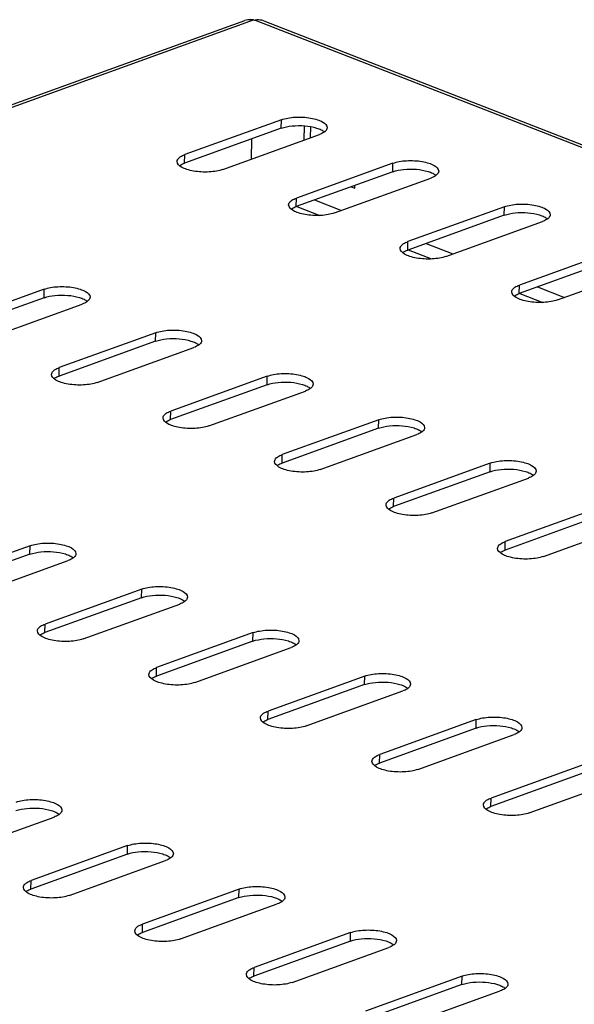
# Model space of a CAD drawing. Units: millimetres. Extents: x 0 to 841, y 0 to 594.
# Drawn here: x 220 to 230, y 372 to 391 of the extents above; entities that cross this region are included whole.
import ezdxf

# ---------------------------------------------------------------- set-up
doc = ezdxf.new("R2010")
doc.units = ezdxf.units.MM
doc.header["$LTSCALE"] = 46.255
doc.layers.get('0').update_dxf_attribs({"linetype": 'CONTINUOUS'})
doc.layers.add('02___PRT_ALL_AXES', color=7, linetype='CONTINUOUS')

msp = doc.modelspace()

# ---------------------------------------------------------------- linework, layer by layer
at = {"color": 7, "linetype": 'CONTINUOUS'}
for p, q in [((177.23227, 374.06458), (223.9892, 390.94516)), ((224.36201, 390.94014), (276.69532, 370.55229)), ((224.70851, 389.00084), (222.81323, 388.3166)), ((225.28128, 388.86581), (225.27625, 388.64473)), ((223.56074, 388.02539), (225.45601, 388.70963)), ((226.89763, 388.14801), (225.00236, 387.46376)), ((225.74987, 387.17255), (227.64514, 387.8568)), ((229.08676, 387.29518), (227.19148, 386.61093)), ((227.93899, 386.31972), (229.83426, 387.00397)), ((231.27588, 386.44235), (229.38061, 385.7581)), ((230.12812, 385.46689), (232.02339, 386.15114)), ((220.05359, 385.67712), (218.15832, 384.99287)), ((218.90582, 384.70166), (220.8011, 385.38591)), ((222.24271, 384.82429), (220.34744, 384.14004)), ((221.09495, 383.84883), (222.99022, 384.53307)), ((224.43184, 383.97145), (222.53657, 383.28721)), ((223.28407, 382.99599), (225.17935, 383.68024)), ((226.62097, 383.11862), (224.72569, 382.43437)), ((225.4732, 382.14316), (227.36847, 382.82741)), ((228.81009, 382.26579), (226.91482, 381.58154)), ((227.66232, 381.29033), (229.5576, 381.97458)), ((230.99922, 381.41295), (229.10394, 380.72871)), ((229.85145, 380.4375), (231.74672, 381.12174)), ((219.77692, 380.64773), (217.88165, 379.96348)), ((218.62916, 379.67227), (220.52443, 380.35651)), ((221.96605, 379.79489), (220.07077, 379.11065)), ((220.81828, 378.81943), (222.71355, 379.50368)), ((224.15517, 378.94206), (222.2599, 378.25781)), ((223.00741, 377.9666), (224.90268, 378.65085)), ((226.3443, 378.08923), (224.44902, 377.40498)), ((225.19653, 377.11377), (227.0918, 377.79802)), ((228.53342, 377.23639), (226.63815, 376.55215)), ((227.38566, 376.26094), (229.28093, 376.94518)), ((230.72255, 376.38356), (228.82727, 375.69931)), ((229.57478, 375.4081), (231.47005, 376.09235)), ((218.35249, 374.64287), (220.24776, 375.32712)), ((221.68938, 374.7655), (219.79411, 374.08125)), ((220.54161, 373.79004), (222.43689, 374.47429)), ((223.87851, 373.91267), (221.98323, 373.22842)), ((222.73074, 372.93721), (224.62601, 373.62146)), ((226.06763, 373.05983), (224.17236, 372.37559)), ((224.91986, 372.08438), (226.81514, 372.76862)), ((228.25676, 372.207), (226.36148, 371.52275)), ((227.10899, 371.23154), (229.00426, 371.91579))]:
    msp.add_line(p, q, dxfattribs=at)
at = {"color": 9, "linetype": 'CONTINUOUS'}
for p, q in [((177.31728, 374.04342), (224.16388, 390.95637)), ((224.19392, 390.95586), (276.61724, 370.53294)), ((224.70471, 388.83403), (224.70851, 389.00084)), ((222.80944, 388.14978), (222.81323, 388.3166)), ((226.89383, 387.9812), (226.89763, 388.14801)), ((224.99856, 387.29695), (225.00236, 387.46376)), ((225.35927, 387.42718), (225.88637, 387.22183)), ((225.00871, 387.30061), (225.46557, 387.12263)), ((229.08296, 387.12837), (229.08676, 387.29518)), ((227.18769, 386.44412), (227.19148, 386.61093)), ((227.5484, 386.57434), (228.07549, 386.369)), ((227.19784, 386.44778), (227.65469, 386.2698)), ((220.04979, 385.5103), (220.05359, 385.67712)), ((229.37681, 385.59128), (229.38061, 385.7581)), ((229.38696, 385.59495), (229.84382, 385.41697)), ((229.73752, 385.72151), (230.26462, 385.51617)), ((222.23892, 384.65747), (222.24271, 384.82429)), ((220.34364, 383.97322), (220.34744, 384.14004)), ((224.42804, 383.80464), (224.43184, 383.97145)), ((222.53277, 383.12039), (222.53657, 383.28721)), ((226.61717, 382.95181), (226.62097, 383.11862)), ((224.72189, 382.26756), (224.72569, 382.43437)), ((228.80629, 382.09897), (228.81009, 382.26579)), ((226.91102, 381.41473), (226.91482, 381.58154)), ((219.77312, 380.48091), (219.77692, 380.64773)), ((229.10014, 380.56189), (229.10394, 380.72871)), ((221.96225, 379.62808), (221.96605, 379.79489)), ((220.06698, 378.94383), (220.07077, 379.11065)), ((224.15138, 378.77525), (224.15517, 378.94206)), ((222.2561, 378.091), (222.2599, 378.25781)), ((226.3405, 377.92241), (226.3443, 378.08923)), ((224.44523, 377.23817), (224.44902, 377.40498)), ((228.52963, 377.06958), (228.53342, 377.23639)), ((226.63435, 376.38533), (226.63815, 376.55215)), ((228.82348, 375.5325), (228.82727, 375.69931)), ((221.68558, 374.59869), (221.68938, 374.7655)), ((219.79031, 373.91444), (219.79411, 374.08125)), ((223.87471, 373.74585), (223.87851, 373.91267)), ((221.97943, 373.06161), (221.98323, 373.22842)), ((226.06383, 372.89302), (226.06763, 373.05983)), ((224.16856, 372.20877), (224.17236, 372.37559)), ((228.25296, 372.04019), (228.25676, 372.207))]:
    msp.add_line(p, q, dxfattribs=at)
at = {"color": 3, "linetype": 'CONTINUOUS'}
for p, q in [((225.15632, 388.8814), (225.1499, 388.59912)), ((224.70471, 388.83403), (222.80944, 388.14978)), ((226.89383, 387.9812), (224.99856, 387.29695)), ((226.15195, 387.65831), (226.15321, 387.71381)), ((226.07861, 387.68688), (226.15195, 387.65831)), ((229.08296, 387.12837), (227.18769, 386.44412)), ((231.27209, 386.27553), (229.37681, 385.59128)), ((220.04979, 385.5103), (218.15452, 384.82606)), ((222.23892, 384.65747), (220.34364, 383.97322)), ((224.42804, 383.80464), (222.53277, 383.12039)), ((226.61717, 382.95181), (224.72189, 382.26756)), ((228.80629, 382.09897), (226.91102, 381.41473)), ((230.99542, 381.24614), (229.10014, 380.56189)), ((219.77312, 380.48091), (217.87785, 379.79666)), ((221.96225, 379.62808), (220.06698, 378.94383)), ((224.15138, 378.77525), (222.2561, 378.091)), ((226.3405, 377.92241), (224.44523, 377.23817)), ((228.52963, 377.06958), (226.63435, 376.38533)), ((230.71875, 376.21675), (228.82348, 375.5325)), ((221.68558, 374.59869), (219.79031, 373.91444)), ((223.87471, 373.74585), (221.97943, 373.06161)), ((226.06383, 372.89302), (224.16856, 372.20877)), ((228.25296, 372.04019), (226.35768, 371.35594))]:
    msp.add_line(p, q, dxfattribs=at)
at = {"color": 7, "linetype": 'CONTINUOUS'}
for points, knots in [([(224.16388, 390.95637), (224.14787, 390.9581), (224.08974, 390.96308), (224.02915, 390.95958), (223.9892, 390.94516)], [0, 0, 0, 0, 0.27486719, 1, 1, 1, 1]), ([(224.36201, 390.94014), (224.35019, 390.94475), (224.29548, 390.96033), (224.23769, 390.95913), (224.19392, 390.95586)], [0, 0, 0, 0, 0.22416585, 1, 1, 1, 1]), ([(224.70851, 389.00084), (224.74869, 389.01535), (224.83814, 389.03745), (224.98075, 389.05332), (225.13218, 389.05303), (225.27882, 389.03727), (225.41086, 389.0052), (225.52776, 388.95983), (225.6082, 388.89058), (225.60712, 388.84329)], [0, 0, 0, 0, 0.13172159, 0.28254541, 0.44168464, 0.59725834, 0.73784485, 0.85414086, 1, 1, 1, 1]), ([(225.60712, 388.84329), (225.60683, 388.83033), (225.59509, 388.79306), (225.53992, 388.74465), (225.48725, 388.72091), (225.45601, 388.70963)], [0, 0, 0, 0, 0.18373587, 0.52927852, 1, 1, 1, 1]), ([(222.66212, 388.18294), (222.66242, 388.1959), (222.67415, 388.23318), (222.72932, 388.28158), (222.78199, 388.30532), (222.81323, 388.3166)], [0, 0, 0, 0, 0.18373587, 0.52927852, 1, 1, 1, 1]), ([(223.56074, 388.02539), (223.52056, 388.01088), (223.43111, 387.98878), (223.2885, 387.97291), (223.13707, 387.9732), (222.99043, 387.98896), (222.85839, 388.02103), (222.74149, 388.0664), (222.66105, 388.13565), (222.66212, 388.18294)], [0, 0, 0, 0, 0.13172159, 0.28254541, 0.44168464, 0.59725834, 0.73784485, 0.85414086, 1, 1, 1, 1]), ([(226.89763, 388.14801), (226.93781, 388.16252), (227.02726, 388.18462), (227.16988, 388.20048), (227.3213, 388.2002), (227.46794, 388.18443), (227.59998, 388.15237), (227.71689, 388.107), (227.79733, 388.03775), (227.79625, 387.99046)], [0, 0, 0, 0, 0.13172159, 0.28254541, 0.44168464, 0.59725834, 0.73784485, 0.85414086, 1, 1, 1, 1]), ([(227.79625, 387.99046), (227.79595, 387.9775), (227.78422, 387.94022), (227.72905, 387.89182), (227.67638, 387.86808), (227.64514, 387.8568)], [0, 0, 0, 0, 0.18373587, 0.52927852, 1, 1, 1, 1]), ([(225.74987, 387.17255), (225.70968, 387.15805), (225.62024, 387.13594), (225.47762, 387.12008), (225.32619, 387.12037), (225.17955, 387.13613), (225.04752, 387.1682), (224.93061, 387.21357), (224.85017, 387.28281), (224.85125, 387.33011)], [0, 0, 0, 0, 0.13172159, 0.28254541, 0.44168464, 0.59725834, 0.73784485, 0.85414086, 1, 1, 1, 1]), ([(224.85125, 387.33011), (224.85154, 387.34307), (224.86328, 387.38034), (224.91845, 387.42875), (224.97112, 387.45249), (225.00236, 387.46376)], [0, 0, 0, 0, 0.18373587, 0.52927852, 1, 1, 1, 1]), ([(229.08676, 387.29518), (229.12694, 387.30969), (229.21639, 387.33179), (229.359, 387.34765), (229.51043, 387.34736), (229.65707, 387.3316), (229.78911, 387.29954), (229.90601, 387.25416), (229.98645, 387.18492), (229.98537, 387.13763)], [0, 0, 0, 0, 0.13172159, 0.28254541, 0.44168464, 0.59725834, 0.73784485, 0.85414086, 1, 1, 1, 1]), ([(229.98537, 387.13763), (229.98508, 387.12466), (229.97334, 387.08739), (229.91818, 387.03898), (229.8655, 387.01525), (229.83426, 387.00397)], [0, 0, 0, 0, 0.18373587, 0.52927852, 1, 1, 1, 1]), ([(227.04037, 386.47727), (227.04067, 386.49024), (227.0524, 386.52751), (227.10757, 386.57592), (227.16024, 386.59965), (227.19148, 386.61093)], [0, 0, 0, 0, 0.18373587, 0.52927852, 1, 1, 1, 1]), ([(227.93899, 386.31972), (227.89881, 386.30521), (227.80936, 386.28311), (227.66675, 386.26725), (227.51532, 386.26754), (227.36868, 386.2833), (227.23664, 386.31536), (227.11974, 386.36074), (227.0393, 386.42998), (227.04037, 386.47727)], [0, 0, 0, 0, 0.13172159, 0.28254541, 0.44168464, 0.59725834, 0.73784485, 0.85414086, 1, 1, 1, 1]), ([(220.05359, 385.67712), (220.09377, 385.69163), (220.18322, 385.71373), (220.32583, 385.72959), (220.47726, 385.7293), (220.6239, 385.71354), (220.75594, 385.68148), (220.87284, 385.6361), (220.95328, 385.56686), (220.95221, 385.51956)], [0, 0, 0, 0, 0.13172159, 0.28254541, 0.44168464, 0.59725834, 0.73784485, 0.85414086, 1, 1, 1, 1]), ([(230.12812, 385.46689), (230.08793, 385.45238), (229.99849, 385.43028), (229.85587, 385.41441), (229.70444, 385.4147), (229.5578, 385.43047), (229.42577, 385.46253), (229.30886, 385.5079), (229.22842, 385.57715), (229.2295, 385.62444)], [0, 0, 0, 0, 0.13172159, 0.28254541, 0.44168464, 0.59725834, 0.73784485, 0.85414086, 1, 1, 1, 1]), ([(229.2295, 385.62444), (229.22979, 385.6374), (229.24153, 385.67468), (229.2967, 385.72308), (229.34937, 385.74682), (229.38061, 385.7581)], [0, 0, 0, 0, 0.18373587, 0.52927852, 1, 1, 1, 1]), ([(220.95221, 385.51956), (220.95191, 385.5066), (220.94018, 385.46933), (220.88501, 385.42092), (220.83234, 385.39719), (220.8011, 385.38591)], [0, 0, 0, 0, 0.18373587, 0.52927852, 1, 1, 1, 1]), ([(222.24271, 384.82429), (222.2829, 384.83879), (222.37234, 384.8609), (222.51496, 384.87676), (222.66639, 384.87647), (222.81303, 384.86071), (222.94506, 384.82864), (223.06197, 384.78327), (223.14241, 384.71403), (223.14133, 384.66673)], [0, 0, 0, 0, 0.13172159, 0.28254541, 0.44168464, 0.59725834, 0.73784485, 0.85414086, 1, 1, 1, 1]), ([(223.14133, 384.66673), (223.14104, 384.65377), (223.1293, 384.6165), (223.07413, 384.56809), (223.02146, 384.54435), (222.99022, 384.53307)], [0, 0, 0, 0, 0.18373587, 0.52927852, 1, 1, 1, 1]), ([(220.19633, 384.00638), (220.19663, 384.01934), (220.20836, 384.05662), (220.26353, 384.10502), (220.3162, 384.12876), (220.34744, 384.14004)], [0, 0, 0, 0, 0.18373587, 0.52927852, 1, 1, 1, 1]), ([(221.09495, 383.84883), (221.05477, 383.83432), (220.96532, 383.81222), (220.8227, 383.79635), (220.67128, 383.79664), (220.52464, 383.81241), (220.3926, 383.84447), (220.27569, 383.88984), (220.19525, 383.95909), (220.19633, 384.00638)], [0, 0, 0, 0, 0.13172159, 0.28254541, 0.44168464, 0.59725834, 0.73784485, 0.85414086, 1, 1, 1, 1]), ([(224.43184, 383.97145), (224.47202, 383.98596), (224.56147, 384.00806), (224.70408, 384.02393), (224.85551, 384.02364), (225.00215, 384.00787), (225.13419, 383.97581), (225.25109, 383.93044), (225.33153, 383.86119), (225.33046, 383.8139)], [0, 0, 0, 0, 0.13172159, 0.28254541, 0.44168464, 0.59725834, 0.73784485, 0.85414086, 1, 1, 1, 1]), ([(225.33046, 383.8139), (225.33016, 383.80094), (225.31843, 383.76366), (225.26326, 383.71526), (225.21059, 383.69152), (225.17935, 383.68024)], [0, 0, 0, 0, 0.18373587, 0.52927852, 1, 1, 1, 1]), ([(222.38546, 383.15355), (222.38575, 383.16651), (222.39749, 383.20378), (222.45266, 383.25219), (222.50533, 383.27593), (222.53657, 383.28721)], [0, 0, 0, 0, 0.18373587, 0.52927852, 1, 1, 1, 1]), ([(223.28407, 382.99599), (223.24389, 382.98149), (223.15444, 382.95938), (223.01183, 382.94352), (222.8604, 382.94381), (222.71376, 382.95957), (222.58172, 382.99164), (222.46482, 383.03701), (222.38438, 383.10625), (222.38546, 383.15355)], [0, 0, 0, 0, 0.13172159, 0.28254541, 0.44168464, 0.59725834, 0.73784485, 0.85414086, 1, 1, 1, 1]), ([(226.62097, 383.11862), (226.66115, 383.13313), (226.75059, 383.15523), (226.89321, 383.17109), (227.04464, 383.1708), (227.19128, 383.15504), (227.32331, 383.12298), (227.44022, 383.0776), (227.52066, 383.00836), (227.51958, 382.96107)], [0, 0, 0, 0, 0.13172159, 0.28254541, 0.44168464, 0.59725834, 0.73784485, 0.85414086, 1, 1, 1, 1]), ([(227.51958, 382.96107), (227.51929, 382.9481), (227.50755, 382.91083), (227.45238, 382.86242), (227.39971, 382.83869), (227.36847, 382.82741)], [0, 0, 0, 0, 0.18373587, 0.52927852, 1, 1, 1, 1]), ([(225.4732, 382.14316), (225.43302, 382.12865), (225.34357, 382.10655), (225.20095, 382.09069), (225.04953, 382.09098), (224.90289, 382.10674), (224.77085, 382.1388), (224.65395, 382.18418), (224.5735, 382.25342), (224.57458, 382.30071)], [0, 0, 0, 0, 0.13172159, 0.28254541, 0.44168464, 0.59725834, 0.73784485, 0.85414086, 1, 1, 1, 1]), ([(224.57458, 382.30071), (224.57488, 382.31368), (224.58661, 382.35095), (224.64178, 382.39936), (224.69445, 382.42309), (224.72569, 382.43437)], [0, 0, 0, 0, 0.18373587, 0.52927852, 1, 1, 1, 1]), ([(228.81009, 382.26579), (228.85027, 382.28029), (228.93972, 382.3024), (229.08233, 382.31826), (229.23376, 382.31797), (229.3804, 382.30221), (229.51244, 382.27014), (229.62934, 382.22477), (229.70979, 382.15553), (229.70871, 382.10823)], [0, 0, 0, 0, 0.13172159, 0.28254541, 0.44168464, 0.59725834, 0.73784485, 0.85414086, 1, 1, 1, 1]), ([(229.70871, 382.10823), (229.70841, 382.09527), (229.69668, 382.058), (229.64151, 382.00959), (229.58884, 381.98585), (229.5576, 381.97458)], [0, 0, 0, 0, 0.18373587, 0.52927852, 1, 1, 1, 1]), ([(226.76371, 381.44788), (226.764, 381.46084), (226.77574, 381.49812), (226.83091, 381.54652), (226.88358, 381.57026), (226.91482, 381.58154)], [0, 0, 0, 0, 0.18373587, 0.52927852, 1, 1, 1, 1]), ([(227.66232, 381.29033), (227.62214, 381.27582), (227.53269, 381.25372), (227.39008, 381.23786), (227.23865, 381.23814), (227.09201, 381.25391), (226.95997, 381.28597), (226.84307, 381.33134), (226.76263, 381.40059), (226.76371, 381.44788)], [0, 0, 0, 0, 0.13172159, 0.28254541, 0.44168464, 0.59725834, 0.73784485, 0.85414086, 1, 1, 1, 1]), ([(219.77692, 380.64773), (219.8171, 380.66223), (219.90655, 380.68434), (220.04917, 380.7002), (220.20059, 380.69991), (220.34723, 380.68415), (220.47927, 380.65208), (220.59618, 380.60671), (220.67662, 380.53747), (220.67554, 380.49017)], [0, 0, 0, 0, 0.13172159, 0.28254541, 0.44168464, 0.59725834, 0.73784485, 0.85414086, 1, 1, 1, 1]), ([(229.85145, 380.4375), (229.81127, 380.42299), (229.72182, 380.40089), (229.57921, 380.38502), (229.42778, 380.38531), (229.28114, 380.40107), (229.1491, 380.43314), (229.0322, 380.47851), (228.95175, 380.54776), (228.95283, 380.59505)], [0, 0, 0, 0, 0.13172159, 0.28254541, 0.44168464, 0.59725834, 0.73784485, 0.85414086, 1, 1, 1, 1]), ([(228.95283, 380.59505), (228.95313, 380.60801), (228.96486, 380.64528), (229.02003, 380.69369), (229.0727, 380.71743), (229.10394, 380.72871)], [0, 0, 0, 0, 0.18373587, 0.52927852, 1, 1, 1, 1]), ([(220.67554, 380.49017), (220.67524, 380.47721), (220.66351, 380.43994), (220.60834, 380.39153), (220.55567, 380.36779), (220.52443, 380.35651)], [0, 0, 0, 0, 0.18373587, 0.52927852, 1, 1, 1, 1]), ([(221.96605, 379.79489), (222.00623, 379.8094), (222.09568, 379.8315), (222.23829, 379.84737), (222.38972, 379.84708), (222.53636, 379.83131), (222.6684, 379.79925), (222.7853, 379.75388), (222.86574, 379.68463), (222.86466, 379.63734)], [0, 0, 0, 0, 0.13172159, 0.28254541, 0.44168464, 0.59725834, 0.73784485, 0.85414086, 1, 1, 1, 1]), ([(222.86466, 379.63734), (222.86437, 379.62438), (222.85263, 379.5871), (222.79747, 379.5387), (222.74479, 379.51496), (222.71355, 379.50368)], [0, 0, 0, 0, 0.18373587, 0.52927852, 1, 1, 1, 1]), ([(219.91966, 378.97699), (219.91996, 378.98995), (219.93169, 379.02722), (219.98686, 379.07563), (220.03953, 379.09937), (220.07077, 379.11065)], [0, 0, 0, 0, 0.18373587, 0.52927852, 1, 1, 1, 1]), ([(220.81828, 378.81943), (220.7781, 378.80493), (220.68865, 378.78282), (220.54604, 378.76696), (220.39461, 378.76725), (220.24797, 378.78301), (220.11593, 378.81508), (219.99903, 378.86045), (219.91859, 378.92969), (219.91966, 378.97699)], [0, 0, 0, 0, 0.13172159, 0.28254541, 0.44168464, 0.59725834, 0.73784485, 0.85414086, 1, 1, 1, 1]), ([(224.15517, 378.94206), (224.19536, 378.95657), (224.2848, 378.97867), (224.42742, 378.99453), (224.57884, 378.99424), (224.72549, 378.97848), (224.85752, 378.94642), (224.97443, 378.90105), (225.05487, 378.8318), (225.05379, 378.78451)], [0, 0, 0, 0, 0.13172159, 0.28254541, 0.44168464, 0.59725834, 0.73784485, 0.85414086, 1, 1, 1, 1]), ([(225.05379, 378.78451), (225.05349, 378.77155), (225.04176, 378.73427), (224.98659, 378.68586), (224.93392, 378.66213), (224.90268, 378.65085)], [0, 0, 0, 0, 0.18373587, 0.52927852, 1, 1, 1, 1]), ([(222.10879, 378.12416), (222.10908, 378.13712), (222.12082, 378.17439), (222.17599, 378.2228), (222.22866, 378.24653), (222.2599, 378.25781)], [0, 0, 0, 0, 0.18373587, 0.52927852, 1, 1, 1, 1]), ([(223.00741, 377.9666), (222.96722, 377.95209), (222.87778, 377.92999), (222.73516, 377.91413), (222.58373, 377.91442), (222.43709, 377.93018), (222.30506, 377.96224), (222.18815, 378.00762), (222.10771, 378.07686), (222.10879, 378.12416)], [0, 0, 0, 0, 0.13172159, 0.28254541, 0.44168464, 0.59725834, 0.73784485, 0.85414086, 1, 1, 1, 1]), ([(226.3443, 378.08923), (226.38448, 378.10373), (226.47393, 378.12584), (226.61654, 378.1417), (226.76797, 378.14141), (226.91461, 378.12565), (227.04665, 378.09359), (227.16355, 378.04821), (227.24399, 377.97897), (227.24291, 377.93167)], [0, 0, 0, 0, 0.13172159, 0.28254541, 0.44168464, 0.59725834, 0.73784485, 0.85414086, 1, 1, 1, 1]), ([(227.24291, 377.93167), (227.24262, 377.91871), (227.23088, 377.88144), (227.17572, 377.83303), (227.12304, 377.80929), (227.0918, 377.79802)], [0, 0, 0, 0, 0.18373587, 0.52927852, 1, 1, 1, 1]), ([(224.29791, 377.27132), (224.29821, 377.28428), (224.30994, 377.32156), (224.36511, 377.36996), (224.41778, 377.3937), (224.44902, 377.40498)], [0, 0, 0, 0, 0.18373587, 0.52927852, 1, 1, 1, 1]), ([(228.53342, 377.23639), (228.57361, 377.2509), (228.66305, 377.273), (228.80567, 377.28887), (228.95709, 377.28858), (229.10374, 377.27282), (229.23577, 377.24075), (229.35268, 377.19538), (229.43312, 377.12613), (229.43204, 377.07884)], [0, 0, 0, 0, 0.13172159, 0.28254541, 0.44168464, 0.59725834, 0.73784485, 0.85414086, 1, 1, 1, 1]), ([(225.19653, 377.11377), (225.15635, 377.09926), (225.0669, 377.07716), (224.92429, 377.0613), (224.77286, 377.06159), (224.62622, 377.07735), (224.49418, 377.10941), (224.37728, 377.15478), (224.29684, 377.22403), (224.29791, 377.27132)], [0, 0, 0, 0, 0.13172159, 0.28254541, 0.44168464, 0.59725834, 0.73784485, 0.85414086, 1, 1, 1, 1]), ([(229.43204, 377.07884), (229.43174, 377.06588), (229.42001, 377.02861), (229.36484, 376.9802), (229.31217, 376.95646), (229.28093, 376.94518)], [0, 0, 0, 0, 0.18373587, 0.52927852, 1, 1, 1, 1]), ([(226.48704, 376.41849), (226.48733, 376.43145), (226.49907, 376.46872), (226.55424, 376.51713), (226.60691, 376.54087), (226.63815, 376.55215)], [0, 0, 0, 0, 0.18373587, 0.52927852, 1, 1, 1, 1]), ([(227.38566, 376.26094), (227.34547, 376.24643), (227.25603, 376.22433), (227.11341, 376.20846), (226.96198, 376.20875), (226.81534, 376.22451), (226.68331, 376.25658), (226.5664, 376.30195), (226.48596, 376.3712), (226.48704, 376.41849)], [0, 0, 0, 0, 0.13172159, 0.28254541, 0.44168464, 0.59725834, 0.73784485, 0.85414086, 1, 1, 1, 1]), ([(219.50026, 375.61833), (219.54044, 375.63284), (219.62988, 375.65494), (219.7725, 375.67081), (219.92393, 375.67052), (220.07057, 375.65476), (220.2026, 375.62269), (220.31951, 375.57732), (220.39995, 375.50807), (220.39887, 375.46078)], [0, 0, 0, 0, 0.13172159, 0.28254541, 0.44168464, 0.59725834, 0.73784485, 0.85414086, 1, 1, 1, 1]), ([(229.57478, 375.4081), (229.5346, 375.3936), (229.44515, 375.37149), (229.30254, 375.35563), (229.15111, 375.35592), (229.00447, 375.37168), (228.87243, 375.40375), (228.75553, 375.44912), (228.67509, 375.51836), (228.67616, 375.56566)], [0, 0, 0, 0, 0.13172159, 0.28254541, 0.44168464, 0.59725834, 0.73784485, 0.85414086, 1, 1, 1, 1]), ([(228.67616, 375.56566), (228.67646, 375.57862), (228.68819, 375.61589), (228.74336, 375.6643), (228.79603, 375.68804), (228.82727, 375.69931)], [0, 0, 0, 0, 0.18373587, 0.52927852, 1, 1, 1, 1]), ([(220.39887, 375.46078), (220.39858, 375.44782), (220.38684, 375.41054), (220.33167, 375.36214), (220.279, 375.3384), (220.24776, 375.32712)], [0, 0, 0, 0, 0.18373587, 0.52927852, 1, 1, 1, 1]), ([(221.68938, 374.7655), (221.72956, 374.78001), (221.81901, 374.80211), (221.96162, 374.81797), (222.11305, 374.81768), (222.25969, 374.80192), (222.39173, 374.76986), (222.50863, 374.72449), (222.58908, 374.65524), (222.588, 374.60795)], [0, 0, 0, 0, 0.13172159, 0.28254541, 0.44168464, 0.59725834, 0.73784485, 0.85414086, 1, 1, 1, 1]), ([(222.588, 374.60795), (222.5877, 374.59499), (222.57597, 374.55771), (222.5208, 374.50931), (222.46813, 374.48557), (222.43689, 374.47429)], [0, 0, 0, 0, 0.18373587, 0.52927852, 1, 1, 1, 1]), ([(219.643, 373.9476), (219.64329, 373.96056), (219.65503, 373.99783), (219.7102, 374.04624), (219.76287, 374.06997), (219.79411, 374.08125)], [0, 0, 0, 0, 0.18373587, 0.52927852, 1, 1, 1, 1]), ([(220.54161, 373.79004), (220.50143, 373.77553), (220.41198, 373.75343), (220.26937, 373.73757), (220.11794, 373.73786), (219.9713, 373.75362), (219.83926, 373.78568), (219.72236, 373.83106), (219.64192, 373.9003), (219.643, 373.9476)], [0, 0, 0, 0, 0.13172159, 0.28254541, 0.44168464, 0.59725834, 0.73784485, 0.85414086, 1, 1, 1, 1]), ([(223.87851, 373.91267), (223.91869, 373.92717), (224.00813, 373.94928), (224.15075, 373.96514), (224.30218, 373.96485), (224.44882, 373.94909), (224.58085, 373.91703), (224.69776, 373.87165), (224.7782, 373.80241), (224.77712, 373.75511)], [0, 0, 0, 0, 0.13172159, 0.28254541, 0.44168464, 0.59725834, 0.73784485, 0.85414086, 1, 1, 1, 1]), ([(224.77712, 373.75511), (224.77683, 373.74215), (224.76509, 373.70488), (224.70992, 373.65647), (224.65725, 373.63274), (224.62601, 373.62146)], [0, 0, 0, 0, 0.18373587, 0.52927852, 1, 1, 1, 1]), ([(221.83212, 373.09476), (221.83242, 373.10772), (221.84415, 373.145), (221.89932, 373.1934), (221.95199, 373.21714), (221.98323, 373.22842)], [0, 0, 0, 0, 0.18373587, 0.52927852, 1, 1, 1, 1]), ([(222.73074, 372.93721), (222.69056, 372.9227), (222.60111, 372.9006), (222.45849, 372.88474), (222.30707, 372.88503), (222.16043, 372.90079), (222.02839, 372.93285), (221.91149, 372.97822), (221.83104, 373.04747), (221.83212, 373.09476)], [0, 0, 0, 0, 0.13172159, 0.28254541, 0.44168464, 0.59725834, 0.73784485, 0.85414086, 1, 1, 1, 1]), ([(226.06763, 373.05983), (226.10781, 373.07434), (226.19726, 373.09644), (226.33987, 373.11231), (226.4913, 373.11202), (226.63794, 373.09626), (226.76998, 373.06419), (226.88688, 373.01882), (226.96733, 372.94957), (226.96625, 372.90228)], [0, 0, 0, 0, 0.13172159, 0.28254541, 0.44168464, 0.59725834, 0.73784485, 0.85414086, 1, 1, 1, 1]), ([(226.96625, 372.90228), (226.96595, 372.88932), (226.95422, 372.85205), (226.89905, 372.80364), (226.84638, 372.7799), (226.81514, 372.76862)], [0, 0, 0, 0, 0.18373587, 0.52927852, 1, 1, 1, 1]), ([(224.02125, 372.24193), (224.02154, 372.25489), (224.03328, 372.29217), (224.08845, 372.34057), (224.14112, 372.36431), (224.17236, 372.37559)], [0, 0, 0, 0, 0.18373587, 0.52927852, 1, 1, 1, 1]), ([(228.25676, 372.207), (228.29694, 372.22151), (228.38638, 372.24361), (228.529, 372.25947), (228.68043, 372.25919), (228.82707, 372.24342), (228.9591, 372.21136), (229.07601, 372.16599), (229.15645, 372.09674), (229.15537, 372.04945)], [0, 0, 0, 0, 0.13172159, 0.28254541, 0.44168464, 0.59725834, 0.73784485, 0.85414086, 1, 1, 1, 1]), ([(224.91986, 372.08438), (224.87968, 372.06987), (224.79023, 372.04777), (224.64762, 372.0319), (224.49619, 372.03219), (224.34955, 372.04795), (224.21751, 372.08002), (224.10061, 372.12539), (224.02017, 372.19464), (224.02125, 372.24193)], [0, 0, 0, 0, 0.13172159, 0.28254541, 0.44168464, 0.59725834, 0.73784485, 0.85414086, 1, 1, 1, 1]), ([(229.15537, 372.04945), (229.15508, 372.03649), (229.14334, 371.99921), (229.08817, 371.95081), (229.0355, 371.92707), (229.00426, 371.91579)], [0, 0, 0, 0, 0.18373587, 0.52927852, 1, 1, 1, 1])]:
    msp.add_open_spline(points, degree=3, knots=knots, dxfattribs=at)
at = {"color": 3, "linetype": 'CONTINUOUS'}
for points, knots in [([(224.70471, 388.83403), (224.77337, 388.85882), (224.92936, 388.88719), (225.16445, 388.88791), (225.35737, 388.8557), (225.48527, 388.80784), (225.53597, 388.77769), (225.55592, 388.7609)], [0, 0, 0, 0, 0.24924021, 0.53477464, 0.80091236, 0.91095613, 1, 1, 1, 1]), ([(222.70994, 388.09863), (222.7165, 388.10363), (222.74747, 388.12465), (222.78203, 388.13989), (222.80944, 388.14978)], [0, 0, 0, 0, 0.22053415, 1, 1, 1, 1]), ([(226.89383, 387.9812), (226.96249, 388.00599), (227.11848, 388.03435), (227.35358, 388.03507), (227.5465, 388.00287), (227.67439, 387.95501), (227.7251, 387.92486), (227.74505, 387.90807)], [0, 0, 0, 0, 0.24924021, 0.53477464, 0.80091236, 0.91095613, 1, 1, 1, 1]), ([(224.89907, 387.2458), (224.90562, 387.25079), (224.93659, 387.27182), (224.97116, 387.28706), (224.99856, 387.29695)], [0, 0, 0, 0, 0.22053415, 1, 1, 1, 1]), ([(229.08296, 387.12837), (229.15162, 387.15315), (229.30761, 387.18152), (229.5427, 387.18224), (229.73562, 387.15004), (229.86352, 387.10218), (229.91422, 387.07203), (229.93417, 387.05524)], [0, 0, 0, 0, 0.24924021, 0.53477464, 0.80091236, 0.91095613, 1, 1, 1, 1]), ([(227.08819, 386.39296), (227.09475, 386.39796), (227.12572, 386.41899), (227.16028, 386.43422), (227.18769, 386.44412)], [0, 0, 0, 0, 0.22053415, 1, 1, 1, 1]), ([(229.27732, 385.54013), (229.28387, 385.54513), (229.31484, 385.56616), (229.34941, 385.58139), (229.37681, 385.59128)], [0, 0, 0, 0, 0.22053415, 1, 1, 1, 1]), ([(220.04979, 385.5103), (220.11845, 385.53509), (220.27444, 385.56346), (220.50953, 385.56418), (220.70246, 385.53198), (220.83035, 385.48412), (220.88105, 385.45396), (220.90101, 385.43717)], [0, 0, 0, 0, 0.24924021, 0.53477464, 0.80091236, 0.91095613, 1, 1, 1, 1]), ([(222.23892, 384.65747), (222.30757, 384.68226), (222.46356, 384.71063), (222.69866, 384.71135), (222.89158, 384.67914), (223.01947, 384.63128), (223.07018, 384.60113), (223.09013, 384.58434)], [0, 0, 0, 0, 0.24924021, 0.53477464, 0.80091236, 0.91095613, 1, 1, 1, 1]), ([(220.24415, 383.92207), (220.2507, 383.92707), (220.28167, 383.9481), (220.31624, 383.96333), (220.34364, 383.97322)], [0, 0, 0, 0, 0.22053415, 1, 1, 1, 1]), ([(224.42804, 383.80464), (224.4967, 383.82943), (224.65269, 383.85779), (224.88778, 383.85852), (225.08071, 383.82631), (225.2086, 383.77845), (225.2593, 383.7483), (225.27926, 383.73151)], [0, 0, 0, 0, 0.24924021, 0.53477464, 0.80091236, 0.91095613, 1, 1, 1, 1]), ([(222.43327, 383.06924), (222.43983, 383.07423), (222.4708, 383.09526), (222.50537, 383.1105), (222.53277, 383.12039)], [0, 0, 0, 0, 0.22053415, 1, 1, 1, 1]), ([(226.61717, 382.95181), (226.68582, 382.97659), (226.84181, 383.00496), (227.07691, 383.00568), (227.26983, 382.97348), (227.39772, 382.92562), (227.44843, 382.89547), (227.46838, 382.87868)], [0, 0, 0, 0, 0.24924021, 0.53477464, 0.80091236, 0.91095613, 1, 1, 1, 1]), ([(224.6224, 382.2164), (224.62895, 382.2214), (224.65992, 382.24243), (224.69449, 382.25767), (224.72189, 382.26756)], [0, 0, 0, 0, 0.22053415, 1, 1, 1, 1]), ([(228.80629, 382.09897), (228.87495, 382.12376), (229.03094, 382.15213), (229.26603, 382.15285), (229.45896, 382.12065), (229.58685, 382.07278), (229.63755, 382.04263), (229.65751, 382.02584)], [0, 0, 0, 0, 0.24924021, 0.53477464, 0.80091236, 0.91095613, 1, 1, 1, 1]), ([(226.81152, 381.36357), (226.81808, 381.36857), (226.84905, 381.3896), (226.88362, 381.40483), (226.91102, 381.41473)], [0, 0, 0, 0, 0.22053415, 1, 1, 1, 1]), ([(229.00065, 380.51074), (229.0072, 380.51574), (229.03817, 380.53676), (229.07274, 380.552), (229.10014, 380.56189)], [0, 0, 0, 0, 0.22053415, 1, 1, 1, 1]), ([(219.77312, 380.48091), (219.84178, 380.5057), (219.99777, 380.53407), (220.23287, 380.53479), (220.42579, 380.50258), (220.55368, 380.45472), (220.60439, 380.42457), (220.62434, 380.40778)], [0, 0, 0, 0, 0.24924021, 0.53477464, 0.80091236, 0.91095613, 1, 1, 1, 1]), ([(221.96225, 379.62808), (222.03091, 379.65287), (222.1869, 379.68123), (222.42199, 379.68196), (222.61491, 379.64975), (222.74281, 379.60189), (222.79351, 379.57174), (222.81346, 379.55495)], [0, 0, 0, 0, 0.24924021, 0.53477464, 0.80091236, 0.91095613, 1, 1, 1, 1]), ([(219.96748, 378.89268), (219.97404, 378.89767), (220.00501, 378.9187), (220.03957, 378.93394), (220.06698, 378.94383)], [0, 0, 0, 0, 0.22053415, 1, 1, 1, 1]), ([(224.15138, 378.77525), (224.22003, 378.80003), (224.37602, 378.8284), (224.61112, 378.82912), (224.80404, 378.79692), (224.93193, 378.74906), (224.98264, 378.71891), (225.00259, 378.70212)], [0, 0, 0, 0, 0.24924021, 0.53477464, 0.80091236, 0.91095613, 1, 1, 1, 1]), ([(222.15661, 378.03984), (222.16316, 378.04484), (222.19413, 378.06587), (222.2287, 378.08111), (222.2561, 378.091)], [0, 0, 0, 0, 0.22053415, 1, 1, 1, 1]), ([(226.3405, 377.92241), (226.40916, 377.9472), (226.56515, 377.97557), (226.80024, 377.97629), (226.99316, 377.94409), (227.12106, 377.89622), (227.17176, 377.86607), (227.19172, 377.84928)], [0, 0, 0, 0, 0.24924021, 0.53477464, 0.80091236, 0.91095613, 1, 1, 1, 1]), ([(224.34573, 377.18701), (224.35229, 377.19201), (224.38326, 377.21304), (224.41782, 377.22827), (224.44523, 377.23817)], [0, 0, 0, 0, 0.22053415, 1, 1, 1, 1]), ([(228.52963, 377.06958), (228.59828, 377.09437), (228.75427, 377.12274), (228.98937, 377.12346), (229.18229, 377.09125), (229.31018, 377.04339), (229.36089, 377.01324), (229.38084, 376.99645)], [0, 0, 0, 0, 0.24924021, 0.53477464, 0.80091236, 0.91095613, 1, 1, 1, 1]), ([(226.53486, 376.33418), (226.54141, 376.33918), (226.57238, 376.3602), (226.60695, 376.37544), (226.63435, 376.38533)], [0, 0, 0, 0, 0.22053415, 1, 1, 1, 1]), ([(219.49646, 375.45152), (219.56511, 375.47631), (219.7211, 375.50467), (219.9562, 375.5054), (220.14912, 375.47319), (220.27701, 375.42533), (220.32772, 375.39518), (220.34767, 375.37839)], [0, 0, 0, 0, 0.24924021, 0.53477464, 0.80091236, 0.91095613, 1, 1, 1, 1]), ([(228.72398, 375.48134), (228.73054, 375.48634), (228.76151, 375.50737), (228.79608, 375.52261), (228.82348, 375.5325)], [0, 0, 0, 0, 0.22053415, 1, 1, 1, 1]), ([(221.68558, 374.59869), (221.75424, 374.62347), (221.91023, 374.65184), (222.14532, 374.65256), (222.33825, 374.62036), (222.46614, 374.5725), (222.51684, 374.54235), (222.5368, 374.52556)], [0, 0, 0, 0, 0.24924021, 0.53477464, 0.80091236, 0.91095613, 1, 1, 1, 1]), ([(219.69081, 373.86328), (219.69737, 373.86828), (219.72834, 373.88931), (219.76291, 373.90455), (219.79031, 373.91444)], [0, 0, 0, 0, 0.22053415, 1, 1, 1, 1]), ([(223.87471, 373.74585), (223.94336, 373.77064), (224.09935, 373.79901), (224.33445, 373.79973), (224.52737, 373.76753), (224.65526, 373.71966), (224.70597, 373.68951), (224.72592, 373.67272)], [0, 0, 0, 0, 0.24924021, 0.53477464, 0.80091236, 0.91095613, 1, 1, 1, 1]), ([(221.87994, 373.01045), (221.88649, 373.01545), (221.91746, 373.03648), (221.95203, 373.05171), (221.97943, 373.06161)], [0, 0, 0, 0, 0.22053415, 1, 1, 1, 1]), ([(226.06383, 372.89302), (226.13249, 372.91781), (226.28848, 372.94618), (226.52357, 372.9469), (226.7165, 372.91469), (226.84439, 372.86683), (226.89509, 372.83668), (226.91505, 372.81989)], [0, 0, 0, 0, 0.24924021, 0.53477464, 0.80091236, 0.91095613, 1, 1, 1, 1]), ([(224.06907, 372.15762), (224.07562, 372.16262), (224.10659, 372.18364), (224.14116, 372.19888), (224.16856, 372.20877)], [0, 0, 0, 0, 0.22053415, 1, 1, 1, 1]), ([(228.25296, 372.04019), (228.32162, 372.06498), (228.4776, 372.09334), (228.7127, 372.09406), (228.90562, 372.06186), (229.03352, 372.014), (229.08422, 371.98385), (229.10417, 371.96706)], [0, 0, 0, 0, 0.24924021, 0.53477464, 0.80091236, 0.91095613, 1, 1, 1, 1])]:
    msp.add_open_spline(points, degree=3, knots=knots, dxfattribs=at)
at = {"layer": '02___PRT_ALL_AXES', "color": 3, "linetype": 'CONTINUOUS'}
msp.add_line((224.12159, 388.62351), (224.11251, 388.22459), dxfattribs=at)
at = {"layer": '02___PRT_ALL_AXES', "color": 7, "linetype": 'CONTINUOUS'}
msp.add_arc((224.19105, 391.67456), 0.71871, 267.833163, 270.22842, dxfattribs=at)

doc.saveas('drawing.dxf')
